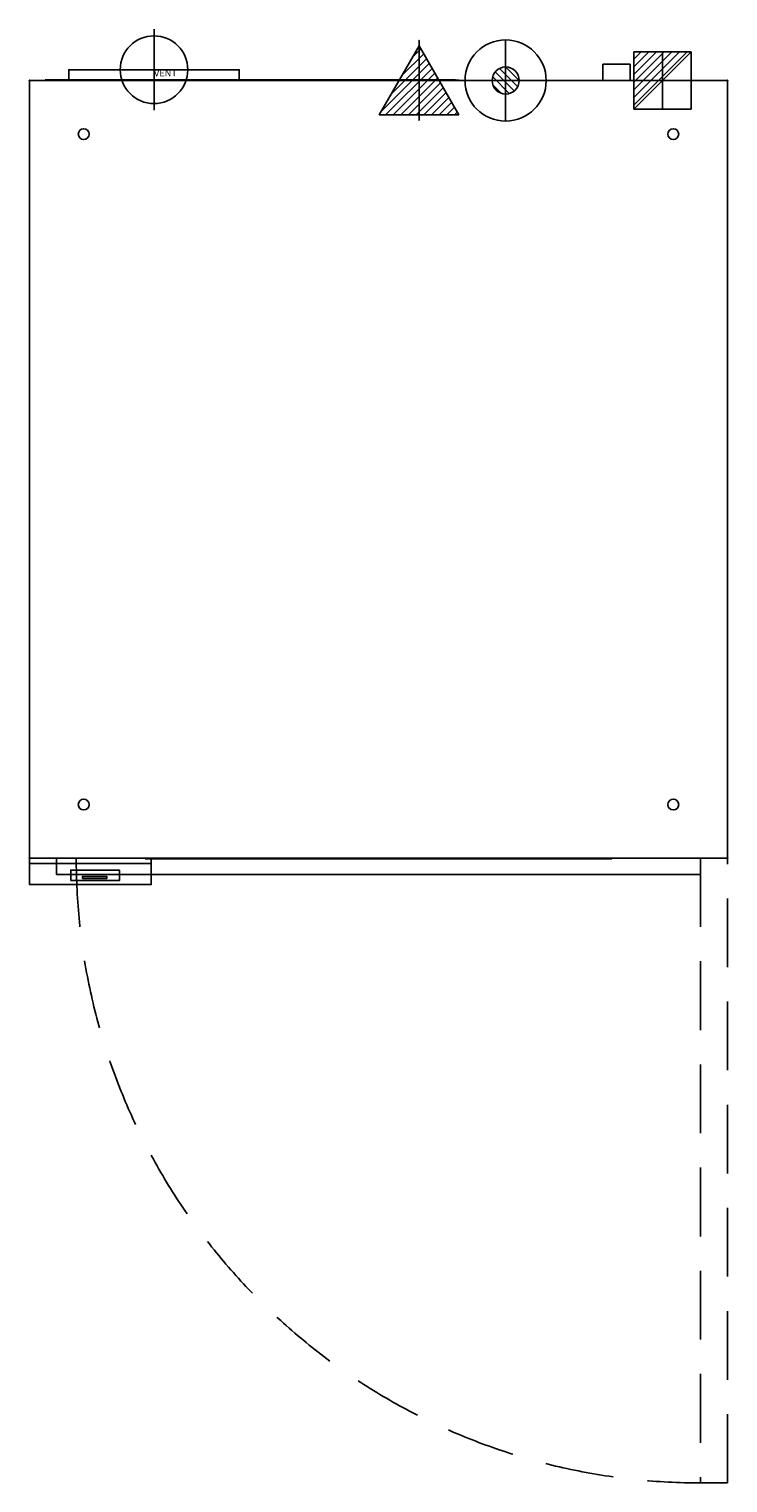
# Model space of a CAD drawing. Extents: x -1 to 1291, y -2590 to 95.
import ezdxf

# ---------------------------------------------------------------- set-up
doc = ezdxf.new("R2010")
doc.units = 0
doc.header["$LTSCALE"] = 10
doc.header["$PDMODE"] = 35
doc.linetypes.add('ACAD_ISO04W100', pattern=[30.5, 24, -3, 0.5, -3])
doc.linetypes.add('TRATTEGGIATA', pattern=[19.05, 12.7, -6.35])
doc.layers.get('0').update_dxf_attribs({"linetype": 'CONTINUOUS'})
for name, color, linetype in [('PQ_200_2D', 1, 'CONTINUOUS'), ('PQ_200_3D', 1, 'CONTINUOUS'), ('PQ_204_2D', 7, 'CONTINUOUS'), ('PQ_204_3D', 7, 'CONTINUOUS'), ('PQ_BLUE_3D', 5, 'CONTINUOUS'), ('PQ_CON_CONDENSATION_INT', 7, 'CONTINUOUS'), ('PQ_CON_ELECTRICITY_INT', 7, 'CONTINUOUS'), ('PQ_CON_GAS_INT', 7, 'CONTINUOUS'), ('PQ_CON_STEAM_INT', 7, 'CONTINUOUS'), ('PQ_CON_VENTILATION_EXT', 7, 'CONTINUOUS'), ('PQ_GLASS_3D', 7, 'CONTINUOUS'), ('PQ_INS_3D', 3, 'CONTINUOUS')]:
    doc.layers.add(name, color=color, linetype=linetype)
doc.styles.get("Standard").update_dxf_attribs({"font": 'txt', "height": 1})

# ---------------------------------------------------------------- blocks, each defined once
blk = doc.blocks.new('*X0')
at = {"color": 0}
for p, q in [((286.774344, 2204.447934), (296.618251, 2214.291842)), ((286.774344, 2205.862148), (295.204037, 2214.291842)), ((286.774344, 2207.276361), (293.789824, 2214.291842)), ((286.774344, 2208.690575), (292.37561, 2214.291842)), ((286.774344, 2210.104788), (290.961397, 2214.291842)), ((286.774344, 2211.519002), (289.547183, 2214.291842)), ((286.774344, 2212.933216), (288.13297, 2214.291842))]:
    blk.add_line(p, q, dxfattribs=at)
blk = doc.blocks.new('ELECTRICITY')
for p, q in [((2.12, 2.12), (-2.12, 2.12)), ((-2.12, 2.12), (-2.12, -2.12)), ((-2.12, -2.12), (2.12, 2.12)), ((2.12, -2.12), (2.12, 2.12)), ((-2.12, -2.12), (2.12, -2.12))]:
    blk.add_line(p, q)
at = {"extrusion": (-1, 0, 0)}
for p, q in [((0, -2.12, 2.12), (0, 2.12, 2.12)), ((0, 2.12, -2.12), (0, -2.12, -2.12)), ((0, 2.12, 2.12), (0, 2.12, -2.12)), ((0, 2.12, -2.12), (0, -2.12, 2.12)), ((0, -2.12, -2.12), (0, -2.12, 2.12))]:
    blk.add_line(p, q, dxfattribs=at)
at = {"extrusion": (0, -1, 0)}
for p, q in [((2.12, 0, 2.12), (-2.12, 0, 2.12)), ((-2.12, 0, -2.12), (2.12, 0, -2.12)), ((-2.12, 0, 2.12), (-2.12, 0, -2.12)), ((-2.12, 0, -2.12), (2.12, 0, 2.12)), ((2.12, 0, -2.12), (2.12, 0, 2.12))]:
    blk.add_line(p, q, dxfattribs=at)
at = {"xscale": 0.4000000000000909, "yscale": 0.4000000000000909, "zscale": 0.4000000000000909}
blk.add_blockref('*X0', (-116.83, -883.6), dxfattribs=at)
at = {"extrusion": (-1, 0, 0), "xscale": 0.3999999999999773, "yscale": 0.3999999999999773, "zscale": 0.3999999999999773}
blk.add_blockref('*X0', (-116.83, -883.6), dxfattribs=at)
at = {"extrusion": (0, -1, 0), "xscale": 0.4000000000000909, "yscale": 0.4000000000000909, "zscale": 0.4000000000000909}
blk.add_blockref('*X0', (-116.83, -883.6), dxfattribs=at)
blk = doc.blocks.new('ventilation')
for p, q in [((0, -2.5), (0, 2.5)), ((-2.5, 0), (2.5, 0)), ((0, 0, 2.5), (0, 0, -2.5))]:
    blk.add_line(p, q)
blk.add_circle((0, 0), 2.5)
at = {"extrusion": (-1, 0, 6.12323e-17)}
blk.add_circle((0, 0), 2.5, dxfattribs=at)
at = {"extrusion": (0, -1, 6.12323e-17)}
blk.add_circle((0, 0), 2.5, dxfattribs=at)
at = {"insert": (0, 0), "char_height": 0.5, "width": 2.0036, "attachment_point": 1}
blk.add_mtext('VENT', dxfattribs=at)
at = {"extrusion": (-1, 0, 0), "insert": (0, 0), "char_height": 0.5, "width": 1.5458, "attachment_point": 1, "text_direction": (0, -1, 0)}
blk.add_mtext('VENT', dxfattribs=at)
at = {"extrusion": (0, -1, 0), "insert": (0, 0), "char_height": 0.5, "width": 1.6985, "attachment_point": 1, "text_direction": (1, 0, 0)}
blk.add_mtext('VENT', dxfattribs=at)
blk = doc.blocks.new('*X3')
at = {"color": 0}
for p, q in [((200.86, 2209.05), (203.37, 2211.55)), ((201.14, 2207.91), (204.51, 2211.28)), ((201.77, 2207.12), (205.29, 2210.64)), ((202.7, 2206.64), (205.77, 2209.71)), ((204.15, 2206.68), (205.73, 2208.26))]:
    blk.add_line(p, q, dxfattribs=at)
blk = doc.blocks.new('GAS')
for radius in [3, 1]:
    blk.add_circle((0, 0), radius)
at = {"extrusion": (-1, 0, 0)}
for radius in [3, 1]:
    blk.add_circle((0, 0), radius, dxfattribs=at)
at = {"extrusion": (0, -1, 0)}
for radius in [3, 1]:
    blk.add_circle((0, 0), radius, dxfattribs=at)
at = {"xscale": 0.4000000000000909, "yscale": 0.4000000000000909, "zscale": 0.4000000000000909}
blk.add_blockref('*X3', (-81.35, -883.62), dxfattribs=at)
at = {"extrusion": (0, -1, 0), "xscale": 0.4000000000000909, "yscale": 0.4000000000000909, "zscale": 0.4000000000000909}
blk.add_blockref('*X3', (-81.35, -883.62), dxfattribs=at)
at = {"extrusion": (-1, 0, 0), "xscale": 0.3999999999999773, "yscale": 0.3999999999999773, "zscale": 0.3999999999999773}
blk.add_blockref('*X3', (-81.35, -883.62), dxfattribs=at)
blk = doc.blocks.new('*X6')
at = {"color": 0}
for p, q in [((256.34, 2206.54), (262.81, 2213.01)), ((258.27, 2209.89), (262.3, 2213.91)), ((260.2, 2213.23), (261.78, 2214.81)), ((254.41, 2203.19), (263.33, 2212.12)), ((255.26, 2202.63), (263.85, 2211.22)), ((256.68, 2202.63), (264.37, 2210.32)), ((258.09, 2202.63), (264.88, 2209.43)), ((259.5, 2202.63), (265.4, 2208.53)), ((260.92, 2202.63), (265.92, 2207.63)), ((262.33, 2202.63), (266.44, 2206.74)), ((263.75, 2202.63), (266.95, 2205.84)), ((265.16, 2202.63), (267.47, 2204.94)), ((266.58, 2202.63), (267.99, 2204.05)), ((267.99, 2202.63), (268.51, 2203.15))]:
    blk.add_line(p, q, dxfattribs=at)
blk = doc.blocks.new('CONDENSATION')
at = {"elevation": 1.19}
blk.add_lwpolyline([(0, 2.57), (-2.94, -2.53), (2.94, -2.53)], close=True, dxfattribs=at)
at = {"extrusion": (-1, 0, 0)}
blk.add_lwpolyline([(-0.02, 3.74), (-2.96, -1.36), (2.93, -1.36)], close=True, dxfattribs=at)
at = {"extrusion": (0, -1, 0), "elevation": -0.02}
blk.add_lwpolyline([(0, 3.74), (-2.94, -1.36), (2.94, -1.36)], close=True, dxfattribs=at)
at = {"xscale": 0.4000000000000909, "yscale": 0.4000000000000909, "zscale": 0.4000000000000909}
blk.add_blockref('*X6', (-104.58, -883.59, 1.19), dxfattribs=at)
at = {"extrusion": (-1, 0, 0), "xscale": 0.3999999999999773, "yscale": 0.3999999999999773, "zscale": 0.3999999999999773}
blk.add_blockref('*X6', (-104.59, -882.41), dxfattribs=at)
at = {"extrusion": (0, -1, 0), "xscale": 0.4000000000000909, "yscale": 0.4000000000000909, "zscale": 0.4000000000000909}
blk.add_blockref('*X6', (-104.58, -882.41, -0.02), dxfattribs=at)
blk = doc.blocks.new('STEAM')
at = {"elevation": 0.01}
blk.add_lwpolyline([(0, 2.57), (-2.94, -2.53), (2.94, -2.53)], close=True, dxfattribs=at)
at = {"extrusion": (-1, 0, 0)}
blk.add_lwpolyline([(-0.02, 2.56), (-2.96, -2.54), (2.93, -2.54)], close=True, dxfattribs=at)
at = {"extrusion": (0, -1, 0), "elevation": -0.02}
blk.add_lwpolyline([(0, 2.56), (-2.94, -2.54), (2.94, -2.54)], close=True, dxfattribs=at)

msp = doc.modelspace()

# ---------------------------------------------------------------- hatches: boundary and pattern name
at = {"layer": 'PQ_204_3D', "extrusion": (0, 1, 0)}
h = msp.add_hatch(dxfattribs=at)
h.set_pattern_fill('ANGLE', color=256, scale=10, style=0)
h.set_pattern_definition([(0, (35, -50.76), (0, 69.85), [50.8, -19.05]), (90, (35, -50.76), (-69.85, 4e-15), [50.8, -19.05])])
h.paths.add_polyline_path([(-28.9, 2433.2), (-787.6, 2433.2), (-787.6, 1995.7), (-28.9, 1995.7)])

# ---------------------------------------------------------------- linework, layer by layer
at = {"layer": 'PQ_200_2D'}
msp.add_lwpolyline([(1060, 0), (1060, 30), (1110, 30), (1110, 0), (1290, 0), (1290, -1436.2), (0, -1436.2), (0, 0)], close=True, dxfattribs=at)
msp.add_lwpolyline([(72.5, 0), (72.5, 20), (387.5, 20), (387.5, 0)], dxfattribs=at)
at = {"layer": 'PQ_200_3D'}
for centre in [(100, -99), (1190, -99), (100, -1337.2), (1190, -1337.2)]:
    msp.add_circle(centre, 10, dxfattribs=at)
for points in [[(0, 0, 20), (0, 0, 1585), (1290, 0, 1585), (1290, 0, 20)], [(0, -1436.2, 20), (0, 0, 20), (0, 0, 2465), (0, -1436.2, 2465)], [(0, -1436.2, 2465), (1290, -1436.2, 2465), (1290, 0, 2465), (0, 0, 2465)], [(0, 0, 1965), (0, 0, 2465), (1290, 0, 2465), (1290, 0, 1965)], [(0, 0, 1585), (0, 0, 1965), (1290, 0, 1965), (1290, 0, 1585)], [(0, -1436.2, 20), (1290, -1436.2, 20), (1290, 0, 20), (0, 0, 20)], [(1290, -1436.2, 20), (1290, 0, 20), (1290, 0, 2465), (1290, -1436.2, 2465)], [(0, -1436.2, 665), (1290, -1436.2, 665), (1290, -1436.2, 20), (0, -1436.2, 20)], [(1290, -1436.2, 1965), (1290, -1436.2, 665), (0, -1436.2, 665), (0, -1436.2, 1965)], [(0, -1436.2, 1965), (1290, -1436.2, 1965), (1290, -1436.2, 2465), (0, -1436.2, 2465)]]:
    msp.add_3dface(points, dxfattribs=at)
at = {"layer": 'PQ_204_2D'}
msp.add_line((1060, 0), (1110, 0), dxfattribs=at)
at = {"layer": 'PQ_204_2D', "linetype": 'TRATTEGGIATA'}
msp.add_lwpolyline([(1240, -1436.2), (1240, -2590), (1290, -2590), (1290, -1436.2)], dxfattribs=at)
msp.add_arc((1240, -1436.2), 1153.8, 180, 270, dxfattribs=at)
at = {"layer": 'PQ_204_3D', "extrusion": (0, 1, 0), "elevation": 1}
msp.add_lwpolyline([(-28.9, 2433.2), (-787.6, 2433.2), (-787.6, 1995.7), (-28.9, 1995.7)], close=True, dxfattribs=at)
at = {"layer": 'PQ_204_3D', "extrusion": (0, -1, 0), "elevation": 1436.2}
msp.add_lwpolyline([(1290, 1713.7), (1022.1, 1713.7, 2.379796), (1022.1, 943.9), (1290, 943.9)], format="xyb", close=True, dxfattribs=at)
at = {"layer": 'PQ_204_3D', "extrusion": (0, -1, 0)}
msp.add_circle((645, 1328.8, 1437.2), 431.1, dxfattribs=at)
msp.add_ellipse((645, -1437.2, 2017.8), major_axis=(-60, 0), ratio=0.5, dxfattribs=at)
at = {"layer": 'PQ_204_3D'}
for points in [[(225, -1485, 1837.4), (0, -1485, 1837.4), (0, -1436.2, 1837.4), (225, -1436.2, 1837.4)], [(225, -1446.2, 1692.5), (0, -1446.2, 1692.5), (0, -1436.2, 1692.5), (225, -1436.2, 1692.5)], [(0, -1436.2, 1837.4), (0, -1485, 1837.4), (0, -1446.2, 1692.5), (0, -1436.2, 1692.5)], [(0, -1446.2, 1692.5), (225, -1446.2, 1692.5), (225, -1485, 1837.4), (0, -1485, 1837.4)], [(50, -1436.2, 615), (50, -1466.2, 615), (1240, -1466.2, 615), (1240, -1436.2, 615)], [(225, -1436.2, 1837.4), (225, -1485, 1837.4), (225, -1446.2, 1692.5), (225, -1436.2, 1692.5)]]:
    msp.add_3dface(points, dxfattribs=at)
at = {"layer": 'PQ_BLUE_3D'}
msp.add_3dface([(76.2, -1477.7, 1806.3), (166.2, -1477.7, 1806.3), (166.2, -1458.3, 1733.9), (76.2, -1458.3, 1733.9)], dxfattribs=at)
at = {"layer": 'PQ_CON_VENTILATION_EXT', "linetype": 'ACAD_ISO04W100'}
msp.add_line((230, 95, 245), (230, -55, 245), dxfattribs=at)
at = {"layer": 'PQ_GLASS_3D', "extrusion": (0, -1, 0)}
msp.add_circle((645, 1328.8, 1437.2), 400.3, dxfattribs=at)
at = {"layer": 'PQ_GLASS_3D'}
msp.add_3dface([(97.7, -1473.7, 1791.2), (142.7, -1473.7, 1791.2), (142.7, -1469.8, 1776.7), (97.7, -1469.8, 1776.7)], dxfattribs=at)
at = {"layer": 'PQ_INS_3D'}
for p in [(0, 0), (1290, 0), (0, -1436.2), (1290, -1436.2)]:
    msp.add_point(p, dxfattribs=at)

# ---------------------------------------------------------------- block references
at = {"layer": 'PQ_CON_CONDENSATION_INT', "xscale": 25, "yscale": 25, "zscale": 25}
msp.add_blockref('CONDENSATION', (720, 0), dxfattribs=at)
at = {"layer": 'PQ_CON_ELECTRICITY_INT', "xscale": 25, "yscale": 25, "zscale": 25}
msp.add_blockref('ELECTRICITY', (1170, 0), dxfattribs=at)
at = {"layer": 'PQ_CON_GAS_INT', "extrusion": (0, 1, 0), "xscale": 25, "yscale": 25, "zscale": 25}
msp.add_blockref('GAS', (-880, 0), dxfattribs=at)
at = {"layer": 'PQ_CON_STEAM_INT', "xscale": 25, "yscale": 25, "zscale": 25}
msp.add_blockref('STEAM', (720, 0), dxfattribs=at)
at = {"layer": 'PQ_CON_VENTILATION_EXT', "xscale": 25, "yscale": 25, "zscale": 25}
msp.add_blockref('ventilation', (230, 20), dxfattribs=at)

doc.saveas('drawing.dxf')
